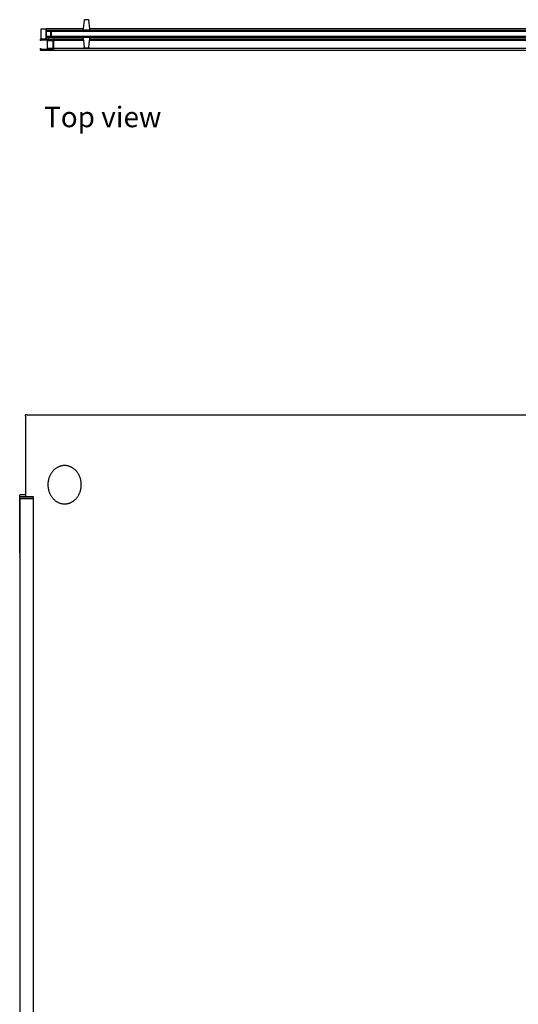
# Model space of a CAD drawing. Units: inches. Extents: x 77 to 202, y 26 to 132.
# Drawn here: x 77 to 102, y 77 to 127 of the extents above; entities that cross this region are included whole.
import ezdxf

# ---------------------------------------------------------------- set-up
doc = ezdxf.new("R2010")
doc.units = ezdxf.units.IN
doc.header["$MEASUREMENT"] = 0
doc.layers.add('cut', color=6, linetype='Continuous', lineweight=18)
doc.layers.add('Edges', color=7, linetype='Continuous')
doc.styles.get("Standard").update_dxf_attribs({"font": 'verdana.ttf'})

# ---------------------------------------------------------------- blocks, each defined once
blk = doc.blocks.new('shower glass door pl')
for p, q in [((80.254, 43.755), (80.207, 43.334)), ((80.254, 43.755), (80.258, 43.77)), ((80.258, 43.77), (80.268, 43.782)), ((80.268, 43.782), (80.282, 43.786)), ((80.469, 43.786), (80.282, 43.786)), ((80.469, 43.786), (80.483, 43.782)), ((80.483, 43.782), (80.493, 43.77)), ((80.493, 43.77), (80.496, 43.755)), ((80.543, 43.334), (80.496, 43.755)), ((78.093, 43.318), (78.094, 43.324)), ((78.093, 43.316), (78.093, 43.318)), ((78.093, 43.316), (78.094, 43.318)), ((78.094, 43.318), (78.093, 43.318)), ((78.093, 42.82), (78.093, 43.316)), ((78.094, 43.324), (78.098, 43.327)), ((78.098, 43.327), (78.105, 43.328)), ((78.105, 43.328), (78.34, 43.328)), ((78.34, 43.326), (78.34, 43.328)), ((78.34, 43.213), (78.34, 43.326)), ((78.34, 43.213), (78.342, 43.215)), ((78.34, 43.213), (78.34, 43.197)), ((78.34, 43.197), (78.34, 42.942)), ((80.207, 43.334), (78.342, 43.334)), ((78.342, 43.333), (78.342, 43.219)), ((78.342, 43.217), (78.342, 43.219)), ((78.342, 43.213), (78.342, 43.219)), ((78.342, 43.215), (78.342, 43.217)), ((78.342, 43.217), (78.343, 43.216)), ((78.459, 43.214), (78.342, 43.215)), ((78.342, 43.21), (78.342, 43.213)), ((78.342, 43.208), (78.342, 43.21)), ((78.342, 43.209), (78.342, 43.21)), ((78.342, 43.209), (78.342, 43.207)), ((78.342, 42.944), (78.342, 43.204)), ((78.342, 43.204), (78.573, 43.204)), ((78.576, 43.214), (78.459, 43.214)), ((78.615, 43.204), (78.573, 43.204)), ((78.612, 43.214), (78.576, 43.214)), ((78.612, 43.214), (106.445, 43.215)), ((106.333, 43.204), (78.615, 43.204)), ((80.207, 43.334), (80.201, 43.285)), ((80.201, 43.285), (80.549, 43.285)), ((103.777, 43.334), (80.543, 43.334)), ((80.549, 43.285), (80.543, 43.334)), ((78.047, 42.736), (78.048, 42.736)), ((78.047, 42.736), (78.05, 42.736)), ((78.093, 42.82), (78.093, 42.817)), ((78.093, 42.82), (78.094, 42.818)), ((78.094, 42.818), (78.093, 42.817)), ((78.093, 42.817), (78.094, 42.812)), ((78.094, 42.812), (78.098, 42.809)), ((78.098, 42.809), (78.105, 42.808)), ((78.34, 42.808), (78.105, 42.808)), ((78.34, 42.814), (78.34, 42.942)), ((78.34, 42.808), (78.34, 42.814)), ((78.342, 42.944), (78.342, 42.942)), ((78.459, 42.944), (78.342, 42.944)), ((78.342, 42.816), (78.342, 42.94)), ((78.342, 42.816), (78.342, 42.815)), ((78.456, 42.816), (78.342, 42.816)), ((78.391, 42.736), (78.69, 42.736)), ((78.391, 42.736), (78.391, 42.336)), ((78.567, 42.944), (78.459, 42.944)), ((78.621, 42.944), (78.567, 42.944)), ((106.333, 42.944), (78.621, 42.944)), ((78.735, 42.736), (78.69, 42.736)), ((80.211, 42.815), (78.732, 42.816)), ((80.218, 42.736), (78.735, 42.736)), ((80.2, 42.911), (80.203, 42.885)), ((80.549, 42.911), (80.2, 42.911)), ((80.203, 42.885), (80.211, 42.815)), ((80.211, 42.815), (80.218, 42.736)), ((80.218, 42.736), (80.254, 42.391)), ((80.496, 42.391), (80.531, 42.736)), ((80.531, 42.736), (80.538, 42.815)), ((103.777, 42.736), (80.531, 42.736)), ((80.538, 42.815), (80.546, 42.885)), ((103.777, 42.816), (80.538, 42.815)), ((80.546, 42.885), (80.549, 42.911)), ((78.053, 42.254), (131.553, 42.254)), ((78.47, 42.336), (78.391, 42.336)), ((78.69, 42.336), (78.47, 42.336)), ((78.736, 42.336), (78.69, 42.336)), ((130.864, 42.336), (78.736, 42.336)), ((80.258, 42.376), (80.254, 42.391)), ((80.268, 42.365), (80.258, 42.376)), ((80.281, 42.361), (80.268, 42.365)), ((80.469, 42.361), (80.281, 42.361)), ((80.482, 42.365), (80.469, 42.361)), ((80.492, 42.376), (80.482, 42.365)), ((80.496, 42.391), (80.492, 42.376))]:
    blk.add_line(p, q)
at = {"layer": 'cut'}
for p, q in [((78.34, 43.197), (78.336, 43.17)), ((78.336, 42.992), (78.336, 43.17)), ((78.342, 43.204), (78.34, 43.197)), ((78.343, 43.216), (78.342, 43.215)), ((78.342, 43.215), (78.342, 43.213)), ((78.342, 43.209), (78.342, 43.213)), ((78.342, 43.209), (78.342, 43.208)), ((78.342, 43.207), (78.342, 43.208)), ((78.342, 43.207), (78.342, 43.204)), ((78.343, 43.216), (78.346, 43.219)), ((78.346, 43.219), (78.391, 43.266)), ((78.391, 43.266), (106.341, 43.266)), ((78.567, 43.184), (78.573, 43.204)), ((78.567, 43.183), (78.567, 43.184)), ((78.567, 43.182), (78.567, 43.183)), ((78.567, 43.18), (78.567, 43.182)), ((78.567, 43.18), (78.567, 42.944)), ((78.573, 43.204), (78.576, 43.214)), ((78.576, 43.214), (78.584, 43.24)), ((78.584, 43.24), (78.585, 43.245)), ((78.585, 43.245), (78.587, 43.248)), ((78.587, 43.248), (78.589, 43.25)), ((78.589, 43.25), (78.591, 43.251)), ((78.591, 43.251), (78.594, 43.252)), ((78.594, 43.252), (78.596, 43.252)), ((78.596, 43.252), (78.599, 43.25)), ((78.599, 43.25), (78.601, 43.248)), ((78.601, 43.248), (78.602, 43.245)), ((78.602, 43.245), (78.612, 43.214)), ((78.612, 43.214), (78.615, 43.204)), ((78.615, 43.204), (78.621, 43.184)), ((78.621, 43.184), (78.621, 43.182)), ((78.621, 43.182), (78.621, 43.181)), ((78.621, 43.181), (78.621, 42.944)), ((78.046, 42.799), (78.05, 42.809)), ((78.046, 42.799), (78.047, 42.736)), ((78.048, 42.736), (78.05, 42.736)), ((78.057, 42.814), (78.05, 42.809)), ((78.05, 42.736), (78.052, 42.736)), ((78.052, 42.736), (78.054, 42.736)), ((78.054, 42.736), (78.057, 42.736)), ((78.094, 42.812), (78.057, 42.814)), ((78.057, 42.736), (78.06, 42.736)), ((78.079, 42.736), (78.06, 42.736)), ((78.079, 42.736), (78.081, 42.736)), ((78.081, 42.736), (78.084, 42.736)), ((78.084, 42.736), (78.086, 42.736)), ((78.086, 42.736), (78.088, 42.736)), ((78.088, 42.736), (78.09, 42.736)), ((78.09, 42.736), (78.092, 42.736)), ((78.092, 42.759), (78.094, 42.763)), ((78.092, 42.736), (78.092, 42.759)), ((78.098, 42.814), (78.094, 42.812)), ((78.094, 42.763), (78.098, 42.765)), ((78.098, 42.814), (78.102, 42.814)), ((78.686, 42.764), (78.098, 42.765)), ((78.105, 42.814), (78.102, 42.814)), ((78.105, 42.814), (78.34, 42.814)), ((78.336, 42.992), (78.34, 42.942)), ((78.342, 42.942), (78.34, 42.942)), ((78.342, 42.815), (78.34, 42.814)), ((78.342, 42.942), (78.342, 42.94)), ((78.353, 42.928), (78.342, 42.94)), ((78.456, 42.816), (78.342, 42.815)), ((78.353, 42.928), (78.392, 42.885)), ((78.485, 42.885), (78.392, 42.885)), ((78.452, 42.828), (78.453, 42.867)), ((78.452, 42.828), (78.452, 42.825)), ((78.452, 42.825), (78.453, 42.821)), ((78.453, 42.867), (78.454, 42.87)), ((78.453, 42.821), (78.454, 42.818)), ((78.454, 42.87), (78.456, 42.872)), ((78.454, 42.818), (78.456, 42.816)), ((78.456, 42.872), (78.458, 42.874)), ((78.456, 42.816), (78.459, 42.815)), ((78.458, 42.874), (78.463, 42.875)), ((78.459, 42.815), (78.461, 42.815)), ((78.484, 42.815), (78.461, 42.815)), ((78.463, 42.875), (78.549, 42.875)), ((78.484, 42.815), (78.721, 42.815)), ((78.485, 42.885), (78.567, 42.884)), ((78.549, 42.875), (78.56, 42.875)), ((78.56, 42.875), (78.562, 42.876)), ((78.566, 42.881), (78.567, 42.884)), ((78.567, 42.884), (78.567, 42.944)), ((78.567, 42.884), (78.621, 42.884)), ((78.621, 42.884), (78.621, 42.944)), ((78.621, 42.884), (80.203, 42.885)), ((78.621, 42.884), (78.622, 42.881)), ((78.622, 42.881), (78.628, 42.875)), ((78.628, 42.875), (78.63, 42.875)), ((78.63, 42.875), (78.632, 42.875)), ((78.632, 42.875), (78.718, 42.875)), ((78.686, 42.764), (78.689, 42.761)), ((78.689, 42.761), (78.69, 42.758)), ((78.69, 42.736), (78.69, 42.758)), ((78.69, 42.728), (78.69, 42.736)), ((78.69, 42.339), (78.69, 42.728)), ((78.718, 42.875), (78.729, 42.874)), ((78.73, 42.811), (78.721, 42.815)), ((78.721, 42.815), (78.727, 42.815)), ((78.727, 42.815), (78.729, 42.815)), ((78.729, 42.874), (78.731, 42.873)), ((78.729, 42.815), (78.732, 42.816)), ((78.735, 42.803), (78.73, 42.811)), ((78.731, 42.873), (78.733, 42.871)), ((78.732, 42.816), (78.734, 42.818)), ((78.733, 42.871), (78.735, 42.868)), ((78.734, 42.818), (78.735, 42.821)), ((78.735, 42.868), (78.736, 42.865)), ((78.735, 42.821), (78.736, 42.825)), ((78.735, 42.803), (78.735, 42.736)), ((78.735, 42.736), (78.735, 42.728)), ((78.735, 42.728), (78.736, 42.339)), ((78.736, 42.865), (78.736, 42.828)), ((78.736, 42.825), (78.736, 42.828)), ((80.203, 42.885), (80.546, 42.885)), ((80.546, 42.885), (106.395, 42.885)), ((78.05, 42.335), (78.046, 42.335)), ((78.046, 42.335), (78.047, 42.262)), ((78.047, 42.262), (78.052, 42.254)), ((78.057, 42.335), (78.05, 42.335)), ((78.052, 42.254), (78.061, 42.251)), ((78.057, 42.335), (78.059, 42.335)), ((78.059, 42.335), (78.077, 42.335)), ((78.725, 42.251), (78.061, 42.251)), ((78.086, 42.335), (78.077, 42.335)), ((78.091, 42.335), (78.086, 42.335)), ((78.092, 42.308), (78.091, 42.335)), ((78.092, 42.308), (78.093, 42.303)), ((78.096, 42.301), (78.093, 42.303)), ((78.096, 42.301), (78.684, 42.301)), ((78.687, 42.302), (78.684, 42.301)), ((78.69, 42.305), (78.687, 42.302)), ((78.69, 42.336), (78.69, 42.339)), ((78.69, 42.305), (78.69, 42.336)), ((78.725, 42.251), (78.732, 42.257)), ((78.732, 42.257), (78.736, 42.267)), ((78.736, 42.339), (78.736, 42.336)), ((78.736, 42.336), (78.736, 42.267))]:
    blk.add_line(p, q, dxfattribs=at)
blk = doc.blocks.new('shower glass door fr')
at = {"layer": 'Edges'}
for p, q in [((-66.774, 42.375), (-66.773, 42.435)), ((-66.774, 42.375), (-66.774, 38.432)), ((-66.718, 42.437), (-66.773, 42.435)), ((-66.718, 42.437), (-38.715, 42.437)), ((-67.071, 38.253), (-67.071, 38.412)), ((-67.071, 35.496), (-67.071, 38.253)), ((-67.069, 38.242), (-67.066, 38.242)), ((-67.069, 38.242), (-67.069, 35.612)), ((-67.064, 38.242), (-67.066, 38.242)), ((-67.064, 38.242), (-67.064, 38.306)), ((-67.064, 38.242), (-67.062, 38.242)), ((-67.064, 38.242), (-67.062, 38.241)), ((-67.062, 38.241), (-67.064, 37.992)), ((-67.062, 38.242), (-67.06, 38.242)), ((-67.062, 38.241), (-67.049, 38.241)), ((-67.06, 38.242), (-67.058, 38.242)), ((-67.058, 38.242), (-67.056, 38.242)), ((-66.374, 38.242), (-67.056, 38.242)), ((-66.79, 38.432), (-67.051, 38.432)), ((-67.049, 38.241), (-66.374, 38.241)), ((-66.779, 38.326), (-67.044, 38.326)), ((-66.79, 38.432), (-66.782, 38.429)), ((-66.774, 38.432), (-66.79, 38.432)), ((-66.774, 38.432), (-66.782, 38.429)), ((-66.779, 38.423), (-66.782, 38.429)), ((-66.774, 38.423), (-66.779, 38.423)), ((-66.779, 38.423), (-66.779, 38.326)), ((-66.774, 38.326), (-66.779, 38.326)), ((-66.774, 38.432), (-66.774, 38.423)), ((-66.774, 38.423), (-66.774, 38.326)), ((-66.397, 38.326), (-66.774, 38.326)), ((-66.377, 38.242), (-66.377, 38.306)), ((-66.374, -34.032), (-66.374, 38.242)), ((-67.064, 37.992), (-67.062, 35.612)), ((-67.069, 35.612), (-67.068, 35.612)), ((-67.067, 35.612), (-67.068, 35.612)), ((-67.062, 35.612), (-67.068, 35.612)), ((-67.062, 35.612), (-67.064, 35.505)), ((-67.049, 35.612), (-67.062, 35.612)), ((-67.069, 35.502), (-67.071, 35.496)), ((-67.071, 35.496), (-67.071, 35.329)), ((-67.069, 35.319), (-67.071, 35.329)), ((-67.069, 35.502), (-67.064, 35.505)), ((-67.069, 35.319), (-67.064, 35.317)), ((-67.064, 35.505), (-67.062, 35.506)), ((-67.064, 35.505), (-67.064, 35.317)), ((-67.064, 35.317), (-67.064, -34.303)), ((-67.064, 35.317), (-67.062, 35.316)), ((-67.062, 35.506), (-67.049, 35.506)), ((-67.049, 35.316), (-67.062, 35.316))]:
    blk.add_line(p, q, dxfattribs=at)
blk.add_lwpolyline([(-64.596, 38.002), (-64.57, 38.011), (-64.544, 38.021), (-64.518, 38.031), (-64.492, 38.043), (-64.467, 38.055), (-64.442, 38.069), (-64.418, 38.083), (-64.394, 38.098), (-64.37, 38.115), (-64.347, 38.132), (-64.325, 38.15), (-64.303, 38.168), (-64.281, 38.188), (-64.26, 38.208), (-64.24, 38.23), (-64.22, 38.251), (-64.201, 38.274), (-64.183, 38.297), (-64.165, 38.321), (-64.148, 38.346), (-64.131, 38.371), (-64.116, 38.397), (-64.101, 38.424), (-64.087, 38.451), (-64.074, 38.478), (-64.061, 38.506), (-64.049, 38.535), (-64.038, 38.564), (-64.028, 38.593), (-64.019, 38.623), (-64.011, 38.653), (-64.003, 38.683), (-63.996, 38.714), (-63.991, 38.744), (-63.986, 38.775), (-63.982, 38.806), (-63.979, 38.838), (-63.976, 38.869), (-63.975, 38.901), (-63.974, 38.932), (-63.975, 38.964), (-63.976, 38.995), (-63.979, 39.026), (-63.982, 39.058), (-63.986, 39.089), (-63.991, 39.12), (-63.996, 39.151), (-64.003, 39.181), (-64.011, 39.212), (-64.019, 39.242), (-64.028, 39.271), (-64.038, 39.301), (-64.049, 39.329), (-64.061, 39.358), (-64.074, 39.386), (-64.087, 39.413), (-64.101, 39.44), (-64.116, 39.467), (-64.131, 39.493), (-64.148, 39.518), (-64.165, 39.543), (-64.183, 39.567), (-64.201, 39.59), (-64.22, 39.613), (-64.24, 39.635), (-64.26, 39.656), (-64.281, 39.676), (-64.303, 39.696), (-64.325, 39.715), (-64.347, 39.733), (-64.37, 39.75), (-64.394, 39.766), (-64.418, 39.781), (-64.442, 39.795), (-64.467, 39.809), (-64.492, 39.821), (-64.518, 39.833), (-64.544, 39.844), (-64.57, 39.853), (-64.596, 39.862), (-64.623, 39.87), (-64.65, 39.876), (-64.677, 39.882), (-64.704, 39.887), (-64.731, 39.89), (-64.758, 39.893), (-64.786, 39.894), (-64.813, 39.895), (-64.841, 39.894), (-64.868, 39.893), (-64.895, 39.89), (-64.923, 39.887), (-64.95, 39.882), (-64.977, 39.876), (-65.004, 39.87), (-65.03, 39.862), (-65.057, 39.853), (-65.083, 39.844), (-65.109, 39.833), (-65.134, 39.821), (-65.159, 39.809), (-65.184, 39.795), (-65.209, 39.781), (-65.233, 39.766), (-65.256, 39.75), (-65.279, 39.733), (-65.302, 39.715), (-65.324, 39.696), (-65.345, 39.676), (-65.366, 39.656), (-65.386, 39.635), (-65.406, 39.613), (-65.425, 39.59), (-65.444, 39.567), (-65.461, 39.543), (-65.479, 39.518), (-65.495, 39.493), (-65.511, 39.467), (-65.525, 39.44), (-65.539, 39.413), (-65.553, 39.386), (-65.565, 39.358), (-65.577, 39.329), (-65.588, 39.301), (-65.598, 39.271), (-65.607, 39.242), (-65.616, 39.212), (-65.623, 39.181), (-65.63, 39.151), (-65.636, 39.12), (-65.641, 39.089), (-65.645, 39.058), (-65.648, 39.026), (-65.65, 38.995), (-65.651, 38.964), (-65.652, 38.932), (-65.651, 38.901), (-65.65, 38.869), (-65.648, 38.838), (-65.645, 38.806), (-65.641, 38.775), (-65.636, 38.744), (-65.63, 38.714), (-65.623, 38.683), (-65.616, 38.653), (-65.607, 38.623), (-65.598, 38.593), (-65.588, 38.564), (-65.577, 38.535), (-65.565, 38.506), (-65.553, 38.478), (-65.539, 38.451), (-65.525, 38.424), (-65.511, 38.397), (-65.495, 38.371), (-65.479, 38.346), (-65.461, 38.321), (-65.444, 38.297), (-65.425, 38.274), (-65.406, 38.251), (-65.386, 38.23), (-65.366, 38.208), (-65.345, 38.188), (-65.324, 38.168), (-65.302, 38.15), (-65.279, 38.132), (-65.256, 38.115), (-65.233, 38.098), (-65.209, 38.083), (-65.184, 38.069), (-65.159, 38.055), (-65.134, 38.043), (-65.109, 38.031), (-65.083, 38.021), (-65.057, 38.011), (-65.03, 38.002), (-65.004, 37.995), (-64.977, 37.988), (-64.95, 37.982), (-64.923, 37.978), (-64.895, 37.974), (-64.868, 37.972), (-64.841, 37.97), (-64.813, 37.969), (-64.786, 37.97), (-64.758, 37.972), (-64.731, 37.974), (-64.704, 37.978), (-64.677, 37.982), (-64.65, 37.988), (-64.623, 37.995)], close=True, dxfattribs=at)
for centre, start, end in [((-67.051, 38.412), 90, 180), ((-67.044, 38.306), 90, 180), ((-66.397, 38.306), 0, 90)]:
    blk.add_arc(centre, 0.02, start, end, dxfattribs=at)

msp = doc.modelspace()

# ---------------------------------------------------------------- block references
for name, p in [('shower glass door pl', (0, 82.826)), ('shower glass door fr', (144.086, 64.326))]:
    msp.add_blockref(name, p)

# ---------------------------------------------------------------- texts
msp.add_text('Top view', height=1.0288).set_placement((78.239, 121.213))

doc.saveas('drawing.dxf')
